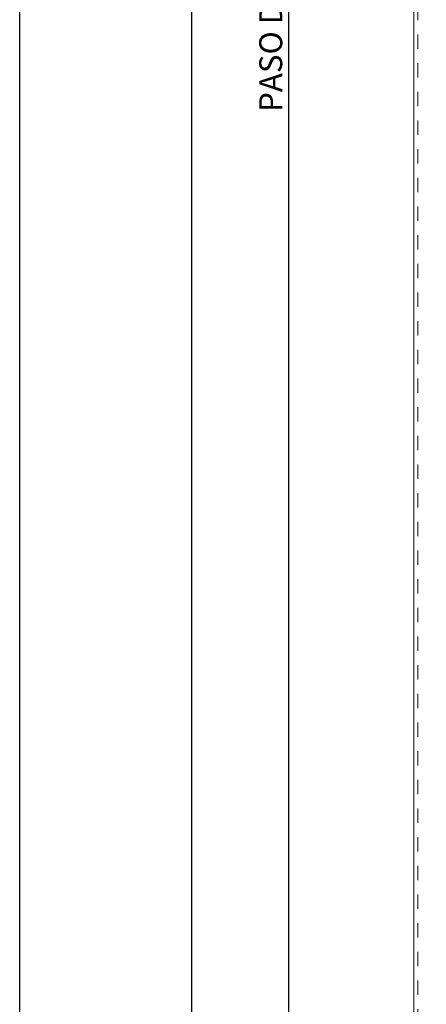
# Model space of a CAD drawing. Units: millimetres. Extents: x 49 to 2932, y 580 to 953.
# Drawn here: x 573 to 609, y 699 to 785 of the extents above; entities that cross this region are included whole.
import ezdxf

# ---------------------------------------------------------------- set-up
doc = ezdxf.new("R2010")
doc.units = ezdxf.units.MM
doc.linetypes.add('JIS_02_1.2', pattern=[2.5, 1.25, -1.25])
doc.layers.get('DEFPOINTS').update_dxf_attribs({"lineweight": 9})
doc.layers.add('cotas', color=250, linetype='Continuous', lineweight=9)
doc.layers.add('perfiles', color=7, linetype='Continuous', lineweight=15)
doc.styles.add('catalogos 2', font='ARIAL.TTF', dxfattribs={"height": 2})
doc.styles.add('catalogos 2.5', font='ARIAL.TTF', dxfattribs={"height": 2.5})
doc.dimstyles.new('1-1', dxfattribs={"dimtxt": 2.5, "dimasz": 2.5, "dimexe": 0.5, "dimexo": 2.5, "dimgap": 1, "dimtad": 1, "dimdec": 1, "dimdsep": 46, "dimtxsty": 'catalogos 2.5', "dimcen": 0, "dimclrd": 256, "dimclre": 256, "dimclrt": 256, "dimadec": 0, "dimazin": 0, "dimtp": 0.2, "dimtm": 0.2, "dimtfac": 0.2, "dimtdec": 1, "dimtmove": 1, "dimatfit": 0, "dimfxl": 0, "dimtolj": 1, "dimtzin": 0, "dimarcsym": 0})

# ---------------------------------------------------------------- blocks, each defined once
blk = doc.blocks.new('*D38')
at = {"layer": 'cotas', "lineweight": -2}
for p, q in [((606.2688414487753, 904.2879817505155), (596.3361556649775, 904.2879817505155)), ((596.8361556649775, 902.2879817505155), (596.8361556649774, 695.1225148358219)), ((606.2688414487753, 693.1225148358219), (596.3361556649774, 693.1225148358219))]:
    blk.add_line(p, q, dxfattribs=at)
at = {"layer": 'cotas'}
for points in [[(596.5028223316441, 902.2879817505155), (597.1694889983108, 902.2879817505155), (596.8361556649775, 904.2879817505155)], [(596.502822331644, 695.1225148358219), (597.1694889983107, 695.1225148358219), (596.8361556649774, 693.1225148358219)]]:
    blk.add_solid(points, dxfattribs=at)
at = {"layer": 'DEFPOINTS', "color": 0}
for p in [(606.7688414487753, 904.2879817505155), (596.8361556649774, 693.1225148358219), (606.7688414487753, 693.1225148358219)]:
    blk.add_point(p, dxfattribs=at)
at = {"layer": 'cotas', "insert": (595.3013671247317, 798.7052482931688), "char_height": 2, "attachment_point": 5, "rotation": 90, "style": 'catalogos 2'}
blk.add_mtext('\\A1;PASO DE FORJADO - ZONA OPACA', dxfattribs=at)

msp = doc.modelspace()

# ---------------------------------------------------------------- linework, layer by layer
msp.add_lwpolyline([(573.431028560687, 656.1257223462928), (573.431028560687, 953.1257223462928), (783.431028560687, 953.1257223462928), (783.431028560687, 656.1257223462928)], close=True)
at = {"color": 8}
msp.add_lwpolyline([(773.431028560687, 929.5125159469605), (773.431028560687, 671.1257223462928), (588.431028560687, 671.1257223462928), (588.431028560687, 929.3593022435577)], dxfattribs=at)
at = {"layer": 'perfiles'}
msp.add_line((607.7534892412432, 914.0083560845163), (607.7534892412432, 682.0083560845163), dxfattribs=at)
at = {"layer": 'perfiles', "linetype": 'JIS_02_1.2'}
msp.add_lwpolyline([(608.1034892412431, 914.0083560845163), (608.1034892412431, 682.0083560845163)], dxfattribs=at)

# ---------------------------------------------------------------- dimensions: what is measured, and where the dimension line sits
at = {"layer": 'cotas'}
dim = msp.add_linear_dim(base=(596.8361556649774, 693.1225148358219), p1=(606.7688414487753, 904.2879817505155), p2=(606.7688414487753, 693.1225148358219), angle=90, text='PASO DE FORJADO - ZONA OPACA', dimstyle='1-1', override={"dimasz": 2, "dimexo": 0.5, "dimgap": 0.5, "dimlfac": 4, "dimtxsty": 'catalogos 2'}, dxfattribs=at)
dim.commit()
dim.dimension.update_dxf_attribs({"geometry": '*D38', "text_midpoint": (595.3013671247317, 798.7052482931688)})

doc.saveas('drawing.dxf')
